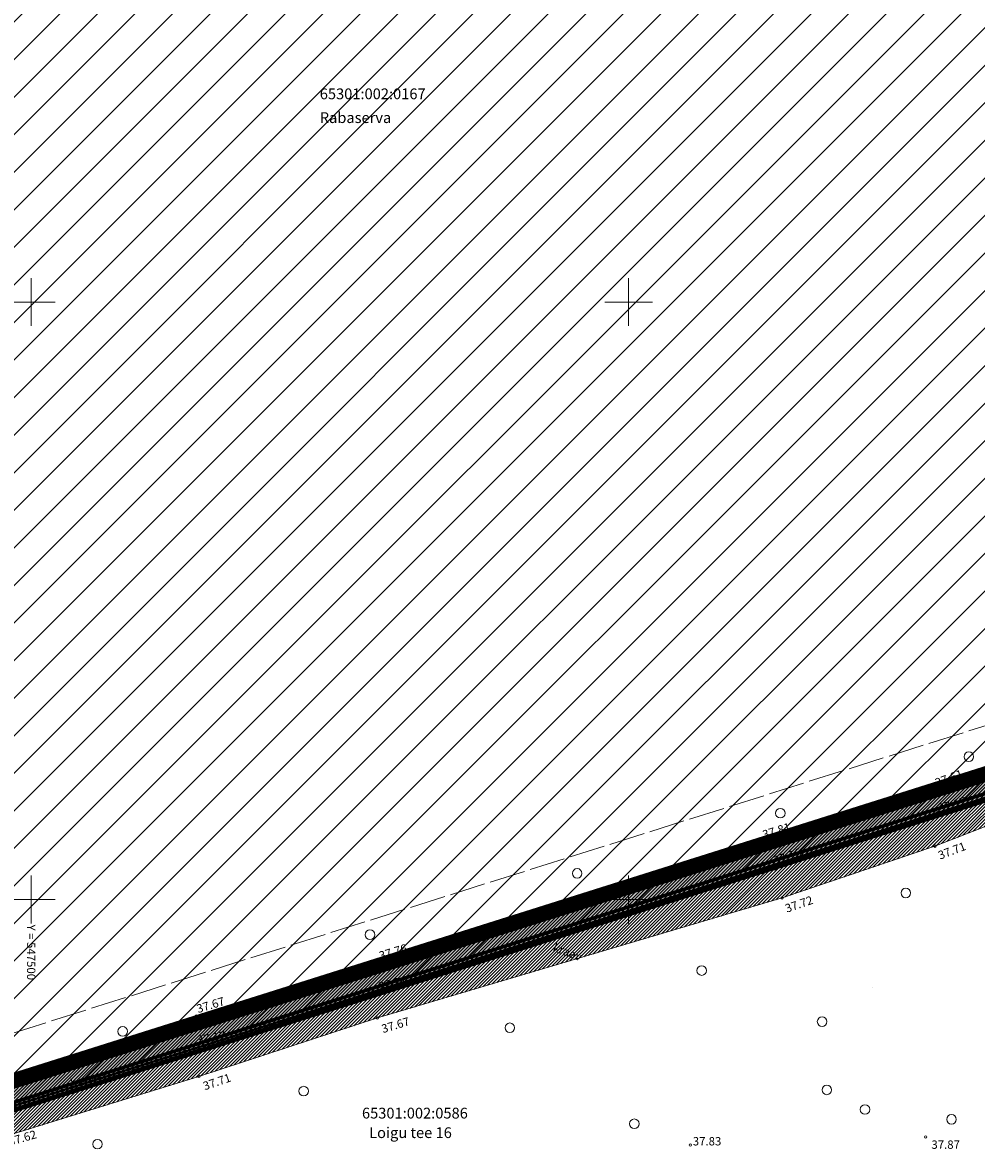
# Model space of a CAD drawing. Units: metres. Extents: x 547101 to 548315, y 6584138 to 6584954.
# Drawn here: x 547499 to 547579, y 6584679 to 6584773 of the extents above; entities that cross this region are included whole.
import ezdxf
from ezdxf.enums import TextEntityAlignment as Align

# ---------------------------------------------------------------- set-up
doc = ezdxf.new("R2010")
doc.units = ezdxf.units.M
for name, pattern in [('CENTER', [2, 1.25, -0.25, 0.25, -0.25]), ('DASHED', [0.75, 0.5, -0.25]), ('KATASTRIPIIR', [0.02, 0.01, 0.01]), ('KRAAVIPERV', [0.02, 0.01, 0.01]), ('TOOPIIR', [7, 6, -1])]:
    doc.linetypes.add(name, pattern=pattern)
for name, color, linetype in [('HALJASTUS', 3, 'Continuous'), ('KORGUS', 34, 'Continuous'), ('OPT_piir', 1, 'Continuous'), ('PIIR', 26, 'Continuous'), ('PIIRIMLEITUD', 34, 'Continuous'), ('VEEKOGU', 5, 'Continuous'), ('VORK', 7, 'Continuous')]:
    doc.layers.add(name, color=color, linetype=linetype)
doc.layers.add('MOOTPIIR', color=220, linetype='Continuous', lineweight=25, plot=False)
doc.layers.add('OPT-DP-ala', color=129, linetype='CENTER', lineweight=9)
doc.layers.add('OPT_roheala', color=106, linetype='Continuous', lineweight=0)
doc.layers.add('OPT-uus-haljastus', color=7, linetype='Continuous', lineweight=0, true_color=0xdfff7f)
doc.styles.add('ITALICC', font='italicc.shx')
doc.styles.add('Style-INTL_ISO', font='INTL_ISO.shx')
doc.linetypes.add('LA2AED', pattern='A,1.5,[136,mkm.shx,S=0.5,R=0,X=0,Y=0],1.5', length=3)

# ---------------------------------------------------------------- blocks, each defined once
blk = doc.blocks.new('METS_2')
at = {"layer": 'HALJASTUS', "linetype": 'Continuous', "lineweight": 0}
blk.add_circle((0, 0), 0.8, dxfattribs=at)
blk = doc.blocks.new('RING02_4')
at = {"layer": 'KORGUS', "lineweight": 0}
blk.add_circle((0, 0), 0.2, dxfattribs=at)
blk = doc.blocks.new('VKORIS_2')
at = {"layer": 'VORK', "linetype": 'Continuous', "lineweight": 0}
for p, q in [((0, 4), (0, -4)), ((-4, 0), (4, 0))]:
    blk.add_line(p, q, dxfattribs=at)

msp = doc.modelspace()

# ---------------------------------------------------------------- hatches: boundary and pattern name
at = {"layer": 'OPT-DP-ala', "linetype": 'Continuous', "lineweight": 0}
h = msp.add_hatch(dxfattribs=at)
h.set_pattern_fill('ANSI31', color=161, scale=0.06)
h.set_pattern_definition([(45, (0, 0), (-0.134703841816, 0.134703841816), [])])
h.paths.add_polyline_path([(547386.378, 6584638.793), (547381.211, 6584640.636), (547387.268, 6584647.562), (547387.426, 6584647.863), (547387.395, 6584648.37), (547386.218, 6584658.201), (547386.529, 6584658.443), (547387.169, 6584658.512), (547390.552, 6584659.719), (547391.239, 6584660.158), (547391.954, 6584660.278), (547393.393, 6584658.592), (547394.103, 6584658.212), (547396.005, 6584657.885), (547399.728, 6584657.17), (547411.083, 6584656.764), (547411.974, 6584656.805), (547412.704, 6584656.926), (547419.908, 6584659.123), (547440.696, 6584666.327), (547467.852, 6584675.134), (547495.705, 6584684.313), (547513.832, 6584690.25), (547529.114, 6584694.705), (547561.183, 6584704.972), (547575.636, 6584709.314), (547604.817, 6584718.857), (547616.715, 6584723.032), (547622.587, 6584724.957), (547623.895, 6584722.594), (547618.528, 6584720.759), (547614.277, 6584719.513), (547575.624, 6584704.465), (547562.836, 6584700.133), (547528.973, 6584690.086), (547514.031, 6584685.201), (547498.125, 6584680.266), (547483.803, 6584675.494), (547469.481, 6584670.721), (547458.978, 6584667.413), (547433.131, 6584659.494), (547431.837, 6584659.048), (547432.551, 6584655.73), (547434.166, 6584652.902), (547439.562, 6584648.898), (547451.362, 6584643.94), (547461.443, 6584638.845), (547467.487, 6584635.79), (547468.106, 6584634.44), (547467.649, 6584633.851), (547467.191, 6584633.263), (547466.289, 6584632.337), (547465.417, 6584632.238), (547462.394, 6584633.893), (547455.092, 6584637.89), (547448.852, 6584641.306), (547440.23, 6584644.235), (547434.397, 6584646.522), (547431.127, 6584648.716), (547428.557, 6584651.701), (547425.161, 6584656.748), (547420.997, 6584655.313), (547412.76, 6584652.603), (547411.384, 6584652.314), (547409.834, 6584652.161), (547405.488, 6584652.17), (547401.107, 6584652.311), (547400.299, 6584652.371), (547398.548, 6584652.698), (547396.841, 6584653.208), (547394.977, 6584654.038), (547393.649, 6584654.388), (547392.639, 6584654.575), (547391.389, 6584654.41), (547391.13, 6584654.221), (547390.485, 6584653.774), (547390.103, 6584652.816), (547390.201, 6584651.427), (547391.096, 6584649.777), (547392.38, 6584648.644), (547394.248, 6584647.326), (547396.559, 6584645.979), (547401.594, 6584642.022), (547406.408, 6584636.789), (547414.892, 6584626.594), (547419.08, 6584620.567), (547426.454, 6584608.074), (547429.354, 6584603.486), (547436.231, 6584594.158), (547442.053, 6584586.194), (547449.481, 6584575.3), (547446.333, 6584573.473), (547438.949, 6584583.887), (547426.604, 6584601.424), (547426.488, 6584601.533), (547426.209, 6584601.748), (547425.975, 6584601.856), (547425.669, 6584601.87), (547425.413, 6584601.785), (547425.097, 6584601.484), (547419.992, 6584595.23), (547418.469, 6584597.462), (547422.975, 6584602.607), (547423.164, 6584602.855), (547423.454, 6584603.505), (547423.599, 6584604.201), (547423.558, 6584604.726), (547423.311, 6584605.564), (547422.853, 6584606.306), (547414.432, 6584617.883), (547402.861, 6584635.058), (547395.374, 6584642.078), (547393.568, 6584643.341), (547392.751, 6584643.793), (547392.193, 6584644.011), (547391.649, 6584644.146), (547391.303, 6584644.171), (547390.936, 6584644.072), (547390.558, 6584643.747)])
at = {"layer": 'OPT-uus-haljastus', "linetype": 'LA2AED', "lineweight": 0, "ltscale": 50, "true_color": 0xfdffd3}
h = msp.add_hatch(color=7, dxfattribs=at)
h.dxf.hatch_style = 1
h.paths.add_polyline_path([(547387.762, 6584657.373), (547411.267, 6584656.384), (547463.819, 6584673.874), (547614.101, 6584721.3), (547641.554, 6584682.641), (547682.714, 6584712.1), (547720.803, 6584659.206), (547725.537, 6584652.554), (547716.673, 6584646.18), (547661.827, 6584606.572), (547609.462, 6584679.854), (547495.687, 6584598.275), (547488.558, 6584608.156), (547442.422, 6584576.622), (547396.991, 6584641.463), (547387.638, 6584645.718)])
edge = h.paths.add_edge_path(flags=16)
edge.add_line((547524.249, 6584620.67), (547609.635, 6584681.246))
edge.add_line((547609.635, 6584681.246), (547613.814, 6584675.552))
edge.add_line((547613.814, 6584675.552), (547633.999, 6584690.696))
edge.add_line((547633.999, 6584690.696), (547613.69, 6584719.096))
edge.add_line((547613.69, 6584719.096), (547410.868, 6584654.411))
edge.add_line((547410.868, 6584654.411), (547389.585, 6584655.965))
edge.add_line((547389.585, 6584655.965), (547389.57, 6584655.798))
at = {"layer": 'OPT_roheala', "linetype": 'DASHED', "ltscale": 8}
h = msp.add_hatch(dxfattribs=at)
h.set_pattern_fill('ANSI31', color=102, scale=0.7)
h.paths.add_polyline_path([(547340.481, 6584799.128), (547755.701, 6584799.128), (547742.389, 6584722.742), (547737.18, 6584761.619), (547695.457, 6584769.961), (547670.831, 6584738.732), (547590.644, 6584712.298), (547498.841, 6584683.122), (547412.656, 6584654.912), (547390.054, 6584656.193), (547385.956, 6584670.497)])

# ---------------------------------------------------------------- linework, layer by layer
at = {"layer": 'MOOTPIIR', "linetype": 'TOOPIIR', "lineweight": 0, "ltscale": 0.5}
msp.add_lwpolyline([(547614.695, 6584725.566), (547468.422, 6584679.317), (547413.564, 6584661.318), (547390.162, 6584671.571), (547390.162, 6584671.571), (547383.907, 6584663.574), (547373.144, 6584650.456), (547381.729, 6584640.007), (547391.123, 6584637.554), (547440.212, 6584567.49), (547474.716, 6584589.943), (547482.34, 6584595.665), (547489.94, 6584584.582), (547502.62, 6584593.624), (547557.153, 6584634.964), (547576.498, 6584629.355), (547614.619, 6584655.375)], dxfattribs=at)
at = {"layer": 'OPT-DP-ala', "color": 7, "ltscale": 6, "const_width": 1.3}
msp.add_lwpolyline([(547387.762, 6584657.373), (547411.267, 6584656.384), (547463.819, 6584673.874), (547614.101, 6584721.3), (547641.554, 6584682.641), (547682.714, 6584712.1), (547720.803, 6584659.206), (547725.537, 6584652.554), (547716.673, 6584646.18), (547661.827, 6584606.572), (547609.462, 6584679.854), (547495.687, 6584598.275), (547488.558, 6584608.156), (547442.422, 6584576.622), (547396.991, 6584641.463), (547387.638, 6584645.718)], close=True, dxfattribs=at)
at = {"layer": 'OPT-uus-haljastus', "color": 1, "linetype": 'Continuous', "lineweight": 0, "ltscale": 50, "const_width": 0.4, "flags": 128}
msp.add_lwpolyline([(547524.249, 6584620.67), (547609.635, 6584681.246), (547613.814, 6584675.552), (547633.999, 6584690.696), (547613.69, 6584719.096), (547410.868, 6584654.411), (547389.585, 6584655.965), (547389.57, 6584655.798)], dxfattribs=at)
at = {"layer": 'OPT_piir', "linetype": 'Continuous', "lineweight": 0, "flags": 128}
msp.add_lwpolyline([(547570.409, 6584692.627), (547570.409, 6584692.627)], dxfattribs=at)
at = {"layer": 'PIIR', "color": 36, "linetype": 'KATASTRIPIIR', "lineweight": 0}
msp.add_lwpolyline([(547319.43, 6584849.7), (547324.35, 6584846.33), (547385.87, 6584668.88), (547388.84, 6584672.48), (547422.11, 6584712.88), (547498.89, 6584682.65), (547696.11, 6584745.19), (547696.19, 6584750.12), (547696.37, 6584762.08), (547696.47, 6584768.52), (547522.78, 6584795.28), (547417.6, 6584813.03), (547332.7, 6584865.06), (547329.06, 6584860.84), (547319.43, 6584849.7)], close=True, dxfattribs=at)
at = {"layer": 'PIIR', "color": 36, "linetype": 'KATASTRIPIIR', "lineweight": 0, "const_width": 0.2}
msp.add_lwpolyline([(547613.798, 6584719.276), (547498.778, 6584682.806), (547431.608, 6584661.506), (547412.728, 6584654.526), (547389.238, 6584655.946), (547389.258, 6584653.756), (547389.308, 6584646.726), (547399.168, 6584642.596), (547444.726, 6584578.427), (547446.958, 6584580.016), (547478.998, 6584603.006), (547488.748, 6584610.006), (547495.868, 6584600.076), (547524.308, 6584620.476), (547552.748, 6584640.886), (547581.188, 6584661.286)], dxfattribs=at)
at = {"layer": 'PIIRIMLEITUD', "color": 84, "linetype": 'LA2AED', "const_width": 0.3, "flags": 128}
msp.add_lwpolyline([(547340.481, 6584799.128), (547385.956, 6584670.497), (547390.054, 6584656.193), (547412.656, 6584654.912), (547498.841, 6584683.122), (547590.644, 6584712.298), (547670.831, 6584738.732), (547695.457, 6584769.961), (547737.18, 6584761.619), (547742.389, 6584722.742), (547797.512, 6584639.227)], dxfattribs=at)
at = {"layer": 'VEEKOGU', "linetype": 'KRAAVIPERV', "lineweight": 0, "ltscale": 0.5}
for points in [[(547390.552, 6584659.719), (547391.239, 6584660.158), (547391.954, 6584660.278), (547393.393, 6584658.592), (547394.103, 6584658.212), (547396.005, 6584657.885), (547399.728, 6584657.17), (547411.083, 6584656.764), (547411.974, 6584656.805), (547412.704, 6584656.926), (547419.908, 6584659.123), (547440.696, 6584666.327), (547467.852, 6584675.134), (547495.705, 6584684.313), (547513.832, 6584690.25), (547529.114, 6584694.705), (547561.183, 6584704.972), (547575.636, 6584709.314), (547604.817, 6584718.857), (547616.715, 6584723.032), (547622.587, 6584724.957)], [(547431.837, 6584659.048), (547433.131, 6584659.494), (547458.978, 6584667.413), (547469.481, 6584670.721), (547483.803, 6584675.494), (547498.125, 6584680.266), (547514.031, 6584685.201), (547528.973, 6584690.086), (547562.836, 6584700.133), (547575.624, 6584704.465), (547614.277, 6584719.513), (547618.528, 6584720.759), (547623.895, 6584722.594)], [(547495.705, 6584684.313), (547513.832, 6584690.25), (547529.114, 6584694.705), (547561.183, 6584704.972), (547575.636, 6584709.314), (547604.817, 6584718.857)], [(547614.277, 6584719.513), (547575.624, 6584704.465), (547562.836, 6584700.133), (547528.973, 6584690.086), (547514.031, 6584685.201), (547498.125, 6584680.266)]]:
    msp.add_lwpolyline(points, dxfattribs=at)

# ---------------------------------------------------------------- block references
at = {"layer": 'HALJASTUS', "linetype": 'Continuous', "lineweight": 0, "xscale": 0.5, "yscale": 0.5}
for p in [(547578.468, 6584711.952), (547562.69, 6584707.222), (547545.691, 6584702.185), (547573.193, 6584700.547), (547528.351, 6584697.056), (547556.111, 6584694.052), (547540.054, 6584689.266), (547566.189, 6584689.779), (547507.654, 6584688.964), (547522.801, 6584683.968), (547566.586, 6584684.066), (547569.777, 6584682.429), (547577.018, 6584681.601), (547550.474, 6584681.233), (547505.549, 6584679.524)]:
    msp.add_blockref('METS_2', p, dxfattribs=at)
at = {"layer": 'KORGUS', "lineweight": 0, "xscale": 0.5, "yscale": 0.5}
for p in [(547575.636, 6584709.314), (547575.828, 6584707.254), (547561.183, 6584704.972), (547575.624, 6584704.465), (547562.227, 6584702.559), (547562.836, 6584700.133), (547529.114, 6584694.705), (547529.106, 6584692.161), (547513.832, 6584690.25), (547528.973, 6584690.086), (547513.798, 6584687.865), (547514.031, 6584685.201), (547574.865, 6584680.136), (547555.168, 6584679.453)]:
    msp.add_blockref('RING02_4', p, dxfattribs=at)
at = {"layer": 'VORK', "linetype": 'Continuous', "lineweight": 0, "xscale": 0.5, "yscale": 0.5}
for p in [(547500, 6584750), (547550, 6584750), (547500, 6584700), (547550, 6584700)]:
    msp.add_blockref('VKORIS_2', p, dxfattribs=at)

# ---------------------------------------------------------------- texts
at = {"layer": 'KORGUS', "lineweight": 0, "char_height": 0.7, "attachment_point": 7, "line_spacing_factor": 0.6, "style": 'ITALICC'}
for s, insert, rotation in [('\\FINTL_ISO_ITALIC;37.61', (547575.801, 6584709.413), 20.23465), ('\\FINTL_ISO_ITALIC;37.17', (547576.018, 6584707.282), 15.48816), ('\\FINTL_ISO_ITALIC;37.81', (547561.332, 6584705.067), 17.29162), ('\\FINTL_ISO_ITALIC;37.71', (547576.059, 6584703.334), 20.75277), ('\\FINTL_ISO_ITALIC;37.16', (547562.264, 6584702.911), 18.32224), ('\\FINTL_ISO_ITALIC;37.72', (547563.239, 6584698.89), 19.02391), ('\\FINTL_ISO_ITALIC;37.76', (547529.242, 6584694.933), 16.91426), ('\\FINTL_ISO_ITALIC;37.21', (547529.155, 6584692.361), 13.54387), ('\\FINTL_ISO_ITALIC;37.67', (547513.973, 6584690.493), 16.91473), ('\\FINTL_ISO_ITALIC;37.67', (547529.443, 6584688.816), 16.61951), ('\\FINTL_ISO_ITALIC;37.17', (547513.961, 6584687.886), 9.9961), ('\\FINTL_ISO_ITALIC;37.71', (547514.526, 6584684.028), 18.82188), ('\\FINTL_ISO_ITALIC;37.62', (547498.222, 6584679.377), 16.27742), ('\\FINTL_ISO_ITALIC;37.83', (547555.368, 6584679.42), 0.00294), ('\\FINTL_ISO_ITALIC;37.87', (547575.338, 6584679.137), 0.00294)]:
    msp.add_mtext(s, dxfattribs=dict(at, insert=insert, rotation=rotation))
at = {"layer": 'PIIR', "linetype": 'KATASTRIPIIR', "lineweight": 0, "style": 'Style-INTL_ISO'}
for s, p in [('65301:002:0167', (547524.15, 6584766.97)), ('65301:002:0586', (547527.682, 6584681.673))]:
    msp.add_text(s, height=0.9, dxfattribs=at).set_placement(p)
for s, p in [('Rabaserva ', (547524.15, 6584765.877)), ('Loigu tee 16 ', (547528.28, 6584680.938))]:
    msp.add_text(s, height=0.9, dxfattribs=at).set_placement(p, align=Align.TOP_LEFT)
at = {"layer": 'VEEKOGU', "linetype": 'Continuous', "lineweight": 0, "style": 'Style-INTL_ISO'}
for rotation, p in [(339.01856, (547544.88, 6584695.604)), (17.03396, (547504.503, 6584684.94))]:
    msp.add_text('kraav', height=0.7, rotation=rotation, dxfattribs=at).set_placement(p, align=Align.MIDDLE_CENTER)
at = {"layer": 'VORK', "linetype": 'Continuous', "lineweight": 0, "style": 'Style-INTL_ISO'}
msp.add_text('Y = 547500 ', height=0.7, rotation=270, dxfattribs=at).set_placement((547500, 6584697.9), align=Align.MIDDLE_LEFT)

doc.saveas('drawing.dxf')
